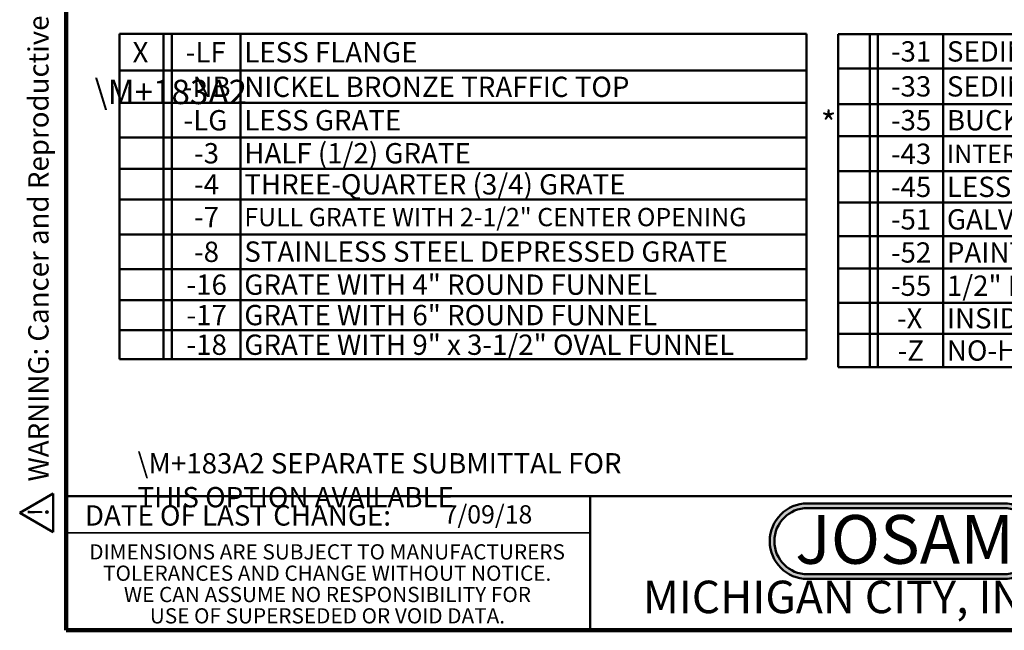
# Model space of a CAD drawing. Units: inches. Extents: x 0.2 to 8.4, y 0.1 to 10.9.
# Drawn here: x 0.2 to 5.2, y 0.1 to 3.2 of the extents above; entities that cross this region are included whole.
import ezdxf

# ---------------------------------------------------------------- set-up
doc = ezdxf.new("R2010")
doc.units = ezdxf.units.IN
doc.header["$MEASUREMENT"] = 0
doc.layers.add('WALL', color=7, linetype='Continuous', lineweight=50)
doc.styles.add('SLDTEXTSTYLE0', font='TXT', dxfattribs={"width": 0.605})
doc.styles.add('SLDTEXTSTYLE1', font='TXT', dxfattribs={"width": 0.7})
doc.styles.add('SLDTEXTSTYLE2', font='TXT', dxfattribs={"width": 0.605, "bigfont": 'bigfont'})

# ---------------------------------------------------------------- blocks, each defined once
blk = doc.blocks.new('JOSAM')
at = {"layer": 'WALL'}
h = blk.add_hatch(color=256, dxfattribs=at)
edge = h.paths.add_edge_path(flags=0)
edge.add_line((5.0836, 0.7136), (4.0768, 0.7136))
edge.add_arc((4.0768, 0.5197), 0.194, 90, 270)
edge.add_line((4.0768, 0.3257), (5.0836, 0.3257))
edge.add_arc((5.0836, 0.5197), 0.194, 270, 450)
edge = h.paths.add_edge_path(flags=0)
edge.add_arc((5.0836, 0.5197), 0.17, -90, 90, ccw=False)
edge.add_line((5.0836, 0.3497), (4.0768, 0.3497))
edge.add_arc((4.0768, 0.5197), 0.17, 90, 270, ccw=False)
edge.add_line((4.0768, 0.6897), (5.0836, 0.6897))
for p, q in [((4.0768, 0.7136), (5.0836, 0.7136)), ((4.0768, 0.6897), (5.0836, 0.6897)), ((4.0768, 0.3497), (5.0836, 0.3497)), ((4.0768, 0.3257), (5.0836, 0.3257))]:
    blk.add_line(p, q, dxfattribs=at)
for centre, radius, start, end in [((4.0768, 0.5197), 0.194, 90, 270), ((5.0836, 0.5197), 0.194, 270, 90), ((4.0768, 0.5197), 0.17, 90, 270), ((5.0836, 0.5197), 0.17, 270, 90)]:
    blk.add_arc(centre, radius, start, end, dxfattribs=at)
at = {"layer": 'WALL', "insert": (4.5754, 0.6538), "char_height": 0.25, "attachment_point": 2, "style": 'SLDTEXTSTYLE1'}
blk.add_mtext('JOSAM', dxfattribs=at)
blk = doc.blocks.new('SW_NOTE_2')
at = {"color": 0, "linetype": 'Continuous', "lineweight": 0, "char_height": 0.078125, "attachment_point": 2, "style": 'SLDTEXTSTYLE0'}
for s, insert in [('DIMENSIONS ARE SUBJECT TO MANUFACTURERS', (1.2866, 0.1007)), ('TOLERANCES AND CHANGE WITHOUT NOTICE.', (1.287, -0.0087)), ('WE CAN ASSUME NO RESPONSIBILITY FOR', (1.2882, -0.118)), ('USE OF SUPERSEDED OR VOID DATA.', (1.2882, -0.2274))]:
    blk.add_mtext(s, dxfattribs=dict(at, insert=insert))
blk = doc.blocks.new('SW_TABLEANNOTATION_0')
at = {"layer": 'WALL', "color": 0}
for p, q in [((0, 0), (0, -1.6689)), ((3.524, 0), (0, 0)), ((0.2259, 0), (0.2259, -1.6689)), ((0.2676, 0), (0.2676, -1.6689)), ((0.6206, 0), (0.6206, -1.6689)), ((3.524, -1.6689), (3.524, 0)), ((0, -0.1882), (3.524, -0.1882)), ((0, -0.3545), (3.524, -0.3545)), ((0, -0.5312), (3.524, -0.5312)), ((0, -0.693), (3.524, -0.693)), ((0, -0.8503), (3.524, -0.8503)), ((0, -1.0287), (3.524, -1.0287)), ((0, -1.207), (3.524, -1.207)), ((0, -1.3653), (3.524, -1.3653)), ((0, -1.5195), (3.524, -1.5195)), ((0, -1.6689), (3.524, -1.6689))]:
    blk.add_line(p, q, dxfattribs=at)
at = {"layer": 'WALL', "color": 0, "attachment_point": 1, "style": 'SLDTEXTSTYLE0'}
for s, insert, char_height in [('X', (0.0667, -0.0423), 0.1042), ('-LF', (0.3399, -0.0423), 0.10417), ('LESS FLANGE', (0.6402, -0.0423), 0.104167), ('-NB', (0.3245, -0.2196), 0.10417), ('NICKEL BRONZE TRAFFIC TOP', (0.6402, -0.2196), 0.104167), ('-LG', (0.3284, -0.3911), 0.10417), ('LESS GRATE', (0.6402, -0.3911), 0.10417), ('HALF (1/2) GRATE', (0.6402, -0.5603), 0.104167), ('-3', (0.3824, -0.5603), 0.10417), ('-4', (0.3824, -0.7198), 0.10417), ('THREE-QUARTER (3/4) GRATE', (0.6402, -0.7198), 0.104167), ('-7', (0.3824, -0.8877), 0.10417), ('FULL GRATE WITH 2-1/2" CENTER OPENING', (0.6402, -0.893), 0.09375), ('-8', (0.3824, -1.0661), 0.10417), ('STAINLESS STEEL DEPRESSED GRATE', (0.6402, -1.0649), 0.104167), ('-16', (0.3438, -1.2344), 0.10417), ('GRATE WITH 4" ROUND FUNNEL', (0.6402, -1.2344), 0.104167), ('-17', (0.3438, -1.3906), 0.10417), ('GRATE WITH 6" ROUND FUNNEL', (0.6402, -1.3906), 0.104167), ('-18', (0.3438, -1.5424), 0.10417), ('GRATE WITH 9" x 3-1/2" OVAL FUNNEL', (0.6402, -1.5424), 0.104167)]:
    blk.add_mtext(s, dxfattribs=dict(at, insert=insert, char_height=char_height))
blk = doc.blocks.new('SW_TABLEANNOTATION_1')
at = {"layer": 'WALL', "color": 0}
for p, q in [((0, 0), (0, -1.7081)), ((3.9137, 0), (0, 0)), ((0.1625, 0), (0.1625, -1.7081)), ((0.2042, 0), (0.2042, -1.7081)), ((0.5383, 0), (0.5383, -1.7081)), ((3.9137, -1.7081), (3.9137, 0)), ((0, -0.1769), (3.9137, -0.1769)), ((0, -0.3587), (3.9137, -0.3587)), ((0, -0.5242), (3.9137, -0.5242)), ((0, -0.7033), (3.9137, -0.7033)), ((0, -0.8632), (3.9137, -0.8632)), ((0, -1.0369), (3.9137, -1.0369)), ((0, -1.203), (3.9137, -1.203)), ((0, -1.3778), (3.9137, -1.3778)), ((0, -1.5379), (3.9137, -1.5379)), ((0, -1.7081), (3.9137, -1.7081))]:
    blk.add_line(p, q, dxfattribs=at)
at = {"layer": 'WALL', "color": 0, "attachment_point": 1, "style": 'SLDTEXTSTYLE0'}
for s, insert, char_height in [('-31', (0.2709, -0.0367), 0.10417), ('SEDIMENT BUCKET, ALUMINUM', (0.558, -0.0367), 0.104167), ('-33', (0.2709, -0.216), 0.10417), ('SEDIMENT BUCKET, ACID RESISTANT FINISH', (0.558, -0.216), 0.104167), ('-35', (0.2709, -0.3897), 0.10417), ('BUCKET LINER (STAINLESS STEEL MESH)', (0.558, -0.3897), 0.104167), ('-43', (0.2709, -0.562), 0.10417), ('INTERNAL DOME STRAINER, ACID RESISTANT FINISH', (0.558, -0.5673), 0.09375), ('-45', (0.2709, -0.7315), 0.10417), ('LESS INTERNAL DONE STRAINER', (0.558, -0.7315), 0.104167), ('-51', (0.2709, -0.8983), 0.10417), ('GALV. CAST IRON, INSIDE AND OUTSIDE', (0.558, -0.8983), 0.104167), ('(NO ARE)', (3.328, -0.9192), 0.08333), ('-52', (0.2709, -1.0682), 0.10417), ('PAINTED, INSIDE AND OUTSIDE', (0.558, -1.0682), 0.104167), ('(NO ARE)', (2.7262, -1.0891), 0.08333), ('-55', (0.2709, -1.2386), 0.10417), ('1/2" PRIMER TAP', (0.558, -1.2386), 0.104167), ('-X', (0.3018, -1.406), 0.10417), ('INSIDE CAULK OUTLET', (0.558, -1.406), 0.104167), ('-Z', (0.3057, -1.5712), 0.10417), ('NO-HUB OUTLET', (0.558, -1.5712), 0.104167)]:
    blk.add_mtext(s, dxfattribs=dict(at, insert=insert, char_height=char_height))
blk = doc.blocks.new('SW_NOTE_0')
at = {"layer": 'WALL', "color": 0}
for p, q in [((-0.1203, 0.0089), (0.0289, 0.2672)), ((0.0289, 0.2672), (0.178, 0.0089)), ((0.178, 0.0089), (-0.1203, 0.0089))]:
    blk.add_line(p, q, dxfattribs=at)
at = {"layer": 'WALL', "color": 0, "insert": (0.0342, 0.2014), "char_height": 0.1562, "attachment_point": 2, "style": 'SLDTEXTSTYLE0'}
blk.add_mtext('!', dxfattribs=at)
blk = doc.blocks.new('prop 65')
at = {"layer": 'WALL', "color": 7}
blk.add_blockref('SW_NOTE_0', (0.1268, -0.0212), dxfattribs=at)
at = {"layer": 'WALL', "insert": (0.3958, 0.1802), "char_height": 0.15625, "attachment_point": 1, "style": 'SLDTEXTSTYLE0'}
blk.add_mtext('WARNING: Cancer and Reproductive Harm - www.P65Warnings.ca.gov', dxfattribs=at)

msp = doc.modelspace()

# ---------------------------------------------------------------- linework, layer by layer
at = {"color": 7, "linetype": 'Continuous', "lineweight": 100}
for p, q in [((0.3984375, 0.0625), (0.3984375, 10.9375)), ((8.3984375, 0.0625), (0.3984375, 0.0625))]:
    msp.add_line(p, q, dxfattribs=at)
at = {"color": 7, "linetype": 'Continuous', "lineweight": 50}
for p, q in [((0.3984375, 0.75), (8.3984375, 0.75)), ((3.0859375, 0.75), (3.0859375, 0.0625))]:
    msp.add_line(p, q, dxfattribs=at)
at = {"color": 7, "linetype": 'Continuous', "lineweight": 35}
msp.add_line((0.3984375, 0.5625), (3.0859375, 0.5625), dxfattribs=at)

# ---------------------------------------------------------------- block references
at = {"color": 7, "linetype": 'Continuous', "lineweight": 0}
msp.add_blockref('SW_NOTE_2', (0.45038126, 0.40322916), dxfattribs=at)
at = {"layer": 'WALL', "xscale": 0.6666666666666666, "yscale": 0.6666666666666666, "zscale": 0.6666666666666666, "rotation": 90.0000000000002}
msp.add_blockref('prop 65', (0.32379117, 0.56175511), dxfattribs=at)
at = {"layer": 'WALL'}
for name, p in [('SW_TABLEANNOTATION_0', (0.67201925, 3.12211495)), ('SW_TABLEANNOTATION_1', (4.35877892, 3.12089497)), ('JOSAM', (0.12485934, 0))]:
    msp.add_blockref(name, p, dxfattribs=at)

# ---------------------------------------------------------------- texts
at = {"color": 7, "linetype": 'Continuous', "lineweight": 18, "insert": (2.33467811, 0.70409772), "char_height": 0.09375, "attachment_point": 1, "style": 'SLDTEXTSTYLE0'}
msp.add_mtext('7/09/18', dxfattribs=at)
at = {"color": 7, "linetype": 'Continuous', "lineweight": 0, "attachment_point": 2, "style": 'SLDTEXTSTYLE0'}
for s, insert, char_height in [('DATE OF LAST CHANGE:', (1.27957774, 0.70374066), 0.1041666667), ('MICHIGAN CITY, INDIANA', (4.66492553, 0.31703368), 0.1666666667)]:
    msp.add_mtext(s, dxfattribs=dict(at, insert=insert, char_height=char_height))
at = {"layer": 'WALL', "attachment_point": 1}
for s, insert, char_height, style in [('\\M+183A2', (0.54383121, 2.88669689), 0.125, 'SLDTEXTSTYLE2'), ('*', (4.26981339, 2.72495222), 0.125, 'SLDTEXTSTYLE0'), ('\\M+183A2 SEPARATE SUBMITTAL FOR THIS OPTION AVAILABLE', (0.76446325, 0.9712247), 0.1041666667, 'SLDTEXTSTYLE2')]:
    msp.add_mtext(s, dxfattribs=dict(at, insert=insert, char_height=char_height, style=style))

doc.saveas('drawing.dxf')
